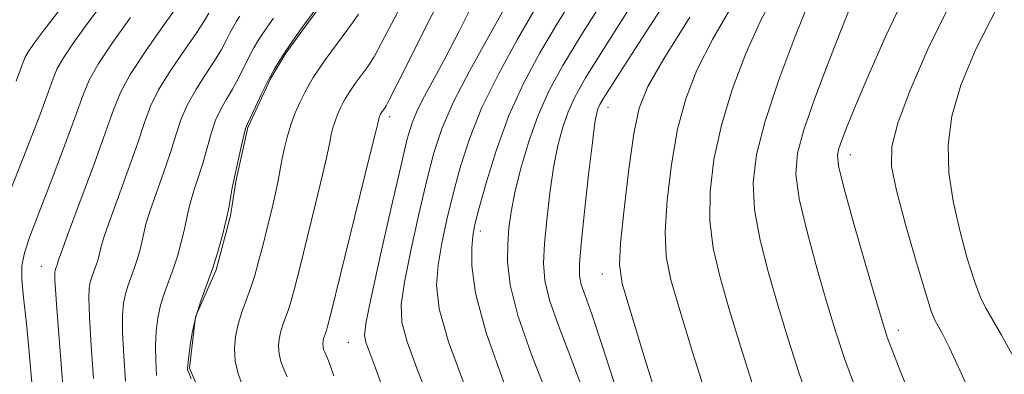
# Model space of a CAD drawing. Extents: x 2054800 to 2057700, y 344800 to 347700.
# Drawn here: x 2056155 to 2056333, y 347141 to 347205 of the extents above; entities that cross this region are included whole.
import ezdxf

# ---------------------------------------------------------------- set-up
doc = ezdxf.new("R2010")
doc.units = 0
doc.header["$MEASUREMENT"] = 0
for name, color, linetype, lineweight in [('DTM HARD BREAKLINE', 7, 'Continuous', 0), ('DTM SPOT ELEVATION', 2, 'Continuous', 13), ('INDEX CONTOUR', 41, 'Continuous', 13), ('INTERMEDIATE CONTOUR', 44, 'Continuous', 0)]:
    doc.layers.add(name, color=color, linetype=linetype, lineweight=lineweight)

msp = doc.modelspace()

# ---------------------------------------------------------------- linework, layer by layer
at = {"layer": 'DTM HARD BREAKLINE'}
msp.add_polyline3d([(2056189.85, 347132.55, 1042.13), (2056185.91, 347141.7, 1042.13), (2056186.98, 347150.97, 1042.13), (2056190.71, 347159.42, 1042.13), (2056193.3, 347169.17, 1042.13), (2056194.24, 347175.36, 1042.13), (2056196.4, 347185.09, 1042.13), (2056200.55, 347194, 1042.13), (2056203.28, 347198.46, 1042.13), (2056207.5, 347204.28, 1042.13), (2056210.89, 347208.77, 1042.13)], dxfattribs=at)
at = {"layer": 'DTM SPOT ELEVATION'}
for p in [(2056261.475, 347188.755, 1062.661), (2056222.05, 347187.05, 1048.48), (2056305.201, 347180.216, 1074.663), (2056238.387, 347166.414, 1056.491), (2056159.16, 347160.1, 1033.22), (2056260.454, 347158.682, 1063.338), (2056313.889, 347148.532, 1074.55), (2056214.55, 347146.36, 1049.15)]:
    msp.add_point(p, dxfattribs=at)
at = {"layer": 'INDEX CONTOUR'}
for points in [[(2056335.493, 347255.674, 1070), (2056331.769, 347252.584, 1070), (2056326.918, 347248.171, 1070), (2056321.394, 347242.453, 1070), (2056315.69, 347235.651, 1070), (2056310.4471, 347228.784, 1070), (2056306.344, 347223.073, 1070), (2056303.842, 347219.397, 1070), (2056302.52, 347217.284, 1070), (2056300.912, 347214.4869, 1070), (2056299.709, 347212.108, 1070), (2056297.85, 347207.903, 1070), (2056295.215, 347201.385, 1070), (2056292.314, 347193.663, 1070), (2056289.813, 347186.242, 1070), (2056288.25, 347180.234, 1070), (2056287.654, 347175.189, 1070), (2056287.921, 347170.264, 1070), (2056288.924, 347164.805, 1070), (2056290.43, 347158.921, 1070), (2056292.178, 347152.912, 1070), (2056293.987, 347146.955, 1070), (2056295.995, 347140.739, 1070), (2056298.417, 347133.833, 1070)], [(2056170.375, 347207.663, 1030), (2056167.44, 347203.791, 1030), (2056164.954, 347200.364, 1030), (2056163.115, 347197.644, 1030), (2056162.006, 347195.71, 1030), (2056161.253, 347193.912, 1030), (2056160.367, 347191.422, 1030), (2056158.971, 347187.626, 1030), (2056157.125, 347182.789, 1030), (2056152.811, 347171.825, 1030)], [(2056236.772, 347206.792, 1050), (2056234.508, 347202.345, 1050), (2056232.185, 347197.856, 1050), (2056230.091, 347193.951, 1050), (2056228.341, 347190.725, 1050), (2056227.005, 347188.141, 1050), (2056226.075, 347185.949, 1050), (2056225.2211, 347183.035, 1050), (2056224.031, 347178.075, 1050), (2056222.253, 347170.354, 1050), (2056220.268, 347161.602, 1050), (2056218.615, 347154.1601, 1050), (2056217.709, 347149.7511, 1050), (2056217.476, 347147.617, 1050), (2056217.721, 347146.382, 1050), (2056218.317, 347144.766, 1050), (2056219.417, 347141.874, 1050), (2056221.246, 347136.908, 1050)], [(2056265.756, 347207.244, 1060), (2056260.755, 347199.38, 1060), (2056257.421, 347194.017, 1060), (2056255.465, 347190.58, 1060), (2056254.262, 347187.943, 1060), (2056253.283, 347185.139, 1060), (2056252.414, 347181.844, 1060), (2056251.641, 347177.894, 1060), (2056250.958, 347173.262, 1060), (2056250.396, 347168.456, 1060), (2056249.993, 347164.118, 1060), (2056249.816, 347160.656, 1060), (2056250.049, 347157.537, 1060), (2056250.903, 347153.992, 1060), (2056252.5081, 347149.402, 1060), (2056254.674, 347143.739, 1060), (2056257.126, 347137.125, 1060)], [(2056201.063, 347204.777, 1040), (2056200.064, 347203.383, 1040), (2056199.127, 347202.028, 1040), (2056198.291, 347200.749, 1040), (2056197.499, 347199.421, 1040), (2056196.669, 347197.879, 1040), (2056194.72, 347193.994, 1040), (2056193.649, 347192.004, 1040), (2056192.563, 347190.189, 1040), (2056191.519, 347188.3939, 1040), (2056190.577, 347186.396, 1040), (2056189.775, 347184.039, 1040), (2056188.335, 347178.846, 1040), (2056187.564, 347176.384, 1040), (2056186.81, 347174.118, 1040), (2056186.168, 347172.072, 1040), (2056185.701, 347170.232, 1040), (2056184.929, 347166.55, 1040), (2056184.414, 347164.401, 1040), (2056183.774, 347162.088, 1040), (2056183.023, 347159.7471, 1040), (2056181.37, 347155.2711, 1040), (2056180.667, 347153.0491, 1040), (2056180.167, 347150.759, 1040), (2056179.871, 347148.353, 1040), (2056179.758, 347145.786, 1040), (2056179.802, 347143.062, 1040), (2056179.948, 347140.4029, 1040)]]:
    msp.add_polyline3d(points, dxfattribs=at)
at = {"layer": 'INTERMEDIATE CONTOUR'}
for points in [[(2056333.775, 347246.586, 1072), (2056328.617, 347241.152, 1072), (2056323.109, 347234.492, 1072), (2056317.854, 347227.572, 1072), (2056313.56, 347221.623, 1072), (2056310.723, 347217.526, 1072), (2056308.982, 347214.7681, 1072), (2056307.7619, 347212.491, 1072), (2056306.556, 347209.914, 1072), (2056305.13, 347206.581, 1072), (2056303.319, 347202.115, 1072), (2056301.066, 347196.38, 1072), (2056298.736, 347190.206, 1072), (2056296.803, 347184.6621, 1072), (2056295.661, 347180.44, 1072), (2056295.39, 347176.709, 1072), (2056295.992, 347172.26, 1072), (2056297.395, 347166.282, 1072), (2056299.23, 347159.564, 1072), (2056301.052, 347153.292, 1072), (2056302.587, 347148.207, 1072), (2056304.234, 347143.259, 1072), (2056306.561, 347136.951, 1072)], [(2056336.401, 347240.816, 1074), (2056332.472, 347236.048, 1074), (2056328.477, 347230.697, 1074), (2056324.674, 347225.2299, 1074), (2056321.242, 347219.96, 1074), (2056318.059, 347214.575, 1074), (2056314.924, 347208.61, 1074), (2056311.729, 347201.846, 1074), (2056308.732, 347195.066, 1074), (2056306.281, 347189.3, 1074), (2056304.6299, 347185.316, 1074), (2056303.649, 347182.838, 1074), (2056303.11, 347181.323, 1074), (2056302.869, 347180.124, 1074), (2056303.1, 347178.164, 1074), (2056304.063, 347174.256, 1074), (2056305.866, 347167.76, 1074), (2056308.03, 347160.207, 1074), (2056309.926, 347153.672, 1074), (2056311.118, 347149.63, 1074), (2056311.925, 347147.143, 1074), (2056312.856, 347144.67, 1074), (2056314.327, 347140.96, 1074), (2056316.37, 347135.923, 1074)], [(2056335.788, 347228.837, 1076), (2056331.8, 347222.485, 1076), (2056327.444, 347215.106, 1076), (2056323.126, 347207.17, 1076), (2056319.23, 347199.189, 1076), (2056316.033, 347191.85, 1076), (2056313.79, 347185.882, 1076), (2056312.69, 347181.653, 1076), (2056312.659, 347178.078, 1076), (2056313.558, 347173.71, 1076), (2056315.185, 347167.62, 1076), (2056317.091, 347160.947, 1076), (2056318.763, 347155.343, 1076), (2056319.828, 347152.017, 1076), (2056320.471, 347150.376, 1076), (2056321.014, 347149.382, 1076), (2056321.782, 347148.02, 1076), (2056323.109, 347145.3741, 1076), (2056325.331, 347140.556, 1076), (2056328.62, 347133.139, 1076), (2056332.486, 347124.5549, 1076), (2056336.2751, 347116.699, 1076)], [(2056336.981, 347215.995, 1078), (2056331.845, 347206.941, 1078), (2056327.884, 347199.216, 1078), (2056325.169, 347192.75, 1078), (2056323.555, 347187.126, 1078), (2056322.895, 347181.95, 1078), (2056323.026, 347176.936, 1078), (2056323.777, 347171.825, 1078), (2056324.963, 347166.507, 1078), (2056326.334, 347161.48, 1078), (2056327.622, 347157.3939, 1078), (2056328.654, 347154.647, 1078), (2056329.629, 347152.648, 1078), (2056332.523, 347147.653, 1078), (2056334.659, 347143.741, 1078)], [(2056213.366, 347212.67, 1042), (2056207.038, 347204.185, 1042), (2056205.756, 347202.4349, 1042), (2056204.4689, 347200.637, 1042), (2056203.26, 347198.891, 1042), (2056202.182, 347197.241, 1042), (2056201.161, 347195.528, 1042), (2056200.091, 347193.54, 1042), (2056198.916, 347191.18, 1042), (2056197.781, 347188.81, 1042), (2056196.346, 347185.758, 1042), (2056196.026, 347184.892, 1042), (2056195.707, 347183.647, 1042), (2056195.232, 347181.586, 1042), (2056193.755, 347175.054, 1042), (2056193.6, 347174.191, 1042), (2056193.371, 347172.802, 1042), (2056193.026, 347170.863, 1042), (2056192.531, 347168.453, 1042), (2056191.864, 347165.67, 1042), (2056191.035, 347162.674, 1042), (2056190.062, 347159.643, 1042), (2056187.9221, 347153.8469, 1042), (2056187.011, 347150.969, 1042), (2056186.359, 347148.071, 1042), (2056185.941, 347145.433, 1042), (2056185.702, 347143.4, 1042), (2056185.587, 347142.213, 1042), (2056185.552, 347141.675, 1042), (2056185.558, 347141.4791, 1042), (2056185.592, 347141.318, 1042), (2056185.762, 347140.868, 1042), (2056186.206, 347139.807, 1042)], [(2056274.455, 347211.762, 1062), (2056266.3671, 347199.295, 1062), (2056263.628, 347195.0411, 1062), (2056261.734, 347192.076, 1062), (2056260.5981, 347190.264, 1062), (2056259.998, 347189.234, 1062), (2056259.683, 347188.553, 1062), (2056259.425, 347187.721, 1062), (2056259.105, 347185.95, 1062), (2056258.631, 347182.386, 1062), (2056257.956, 347176.606, 1062), (2056257.222, 347169.929, 1062), (2056256.616, 347164.109, 1062), (2056256.295, 347160.436, 1062), (2056256.296, 347158.343, 1062), (2056256.626, 347156.802, 1062), (2056257.317, 347154.806, 1062), (2056258.519, 347151.439, 1062), (2056260.409, 347145.81, 1062), (2056263.087, 347137.442, 1062)], [(2056232.029, 347209.926, 1048), (2056229.185, 347204.42, 1048), (2056226.084, 347198.271, 1048), (2056223.503, 347193.117, 1048), (2056222.018, 347190.18, 1048), (2056221.4, 347189.003, 1048), (2056221.222, 347188.714, 1048), (2056220.567, 347187.803, 1048), (2056220.407, 347187.519, 1048), (2056220.222, 347187.121, 1048), (2056220.136, 347186.892, 1048), (2056220.065, 347186.655, 1048), (2056219.875, 347185.807, 1048), (2056219.47, 347184.121, 1048), (2056218.421, 347179.843, 1048), (2056211.34, 347151.2449, 1048), (2056210.829, 347149.252, 1048), (2056210.613, 347148.535, 1048), (2056210.258, 347147.571, 1048), (2056210.106, 347147.093, 1048), (2056210.002, 347146.602, 1048), (2056209.96, 347146.103, 1048), (2056209.995, 347145.6, 1048), (2056210.115, 347145.098, 1048), (2056210.299, 347144.594, 1048), (2056210.788, 347143.49, 1048), (2056211.222, 347142.404, 1048), (2056211.9779, 347140.344, 1048)], [(2056291.892, 347209.745, 1068), (2056289.077, 347204.431, 1068), (2056286.352, 347198.408, 1068), (2056283.902, 347191.968, 1068), (2056281.922, 347185.502, 1068), (2056280.5741, 347179.342, 1068), (2056279.884, 347173.584, 1068), (2056279.849, 347168.267, 1068), (2056280.453, 347163.327, 1068), (2056281.63, 347158.278, 1068), (2056283.303, 347152.532, 1068), (2056285.388, 347145.702, 1068), (2056287.757, 347138.219, 1068)], [(2056224.633, 347208.1691, 1046), (2056220.526, 347200.231, 1046), (2056219.207, 347197.836, 1046), (2056218.359, 347196.467, 1046), (2056217.773, 347195.649, 1046), (2056215.8061, 347192.999, 1046), (2056215.295, 347192.287, 1046), (2056214.816, 347191.595, 1046), (2056214.389, 347190.941, 1046), (2056213.985, 347190.262, 1046), (2056213.561, 347189.475, 1046), (2056213.09, 347188.517, 1046), (2056212.608, 347187.418, 1046), (2056212.162, 347186.231, 1046), (2056211.792, 347185.011, 1046), (2056211.498, 347183.817, 1046), (2056211.268, 347182.715, 1046), (2056211.056, 347181.617, 1046), (2056210.678, 347179.842, 1046), (2056209.915, 347176.558, 1046), (2056208.646, 347171.321, 1046), (2056207.146, 347165.232, 1046), (2056205.789, 347159.778, 1046), (2056204.854, 347156.084, 1046), (2056204.243, 347153.825, 1046), (2056203.767, 347152.317, 1046), (2056202.7931, 347149.678, 1046), (2056202.3781, 347148.367, 1046), (2056202.092, 347147.024, 1046), (2056201.977, 347145.656, 1046), (2056202.073, 347144.278, 1046), (2056202.401, 347142.902, 1046), (2056202.906, 347141.523, 1046), (2056203.518, 347140.131, 1046)], [(2056255.622, 347209.242, 1056), (2056252.323, 347203.906, 1056), (2056249.153, 347198.555, 1056), (2056246.201, 347193.051, 1056), (2056243.558, 347187.23, 1056), (2056241.308, 347181.09, 1056), (2056239.5111, 347175.283, 1056), (2056238.215, 347170.6239, 1056), (2056237.437, 347167.62, 1056), (2056237.046, 347165.549, 1056), (2056236.878, 347163.38, 1056), (2056236.8931, 347160.159, 1056), (2056237.555, 347155.241, 1056), (2056239.456, 347148.057, 1056), (2056242.891, 347138.502, 1056)], [(2056260.689, 347208.243, 1058), (2056256.539, 347201.643, 1058), (2056253.284, 347196.276, 1058), (2056250.813, 347191.741, 1058), (2056248.84, 347187.333, 1058), (2056247.141, 347182.557, 1058), (2056245.723, 347177.737, 1058), (2056244.65, 347173.403, 1058), (2056243.96, 347169.919, 1058), (2056243.57, 347166.983, 1058), (2056243.37, 347164.127, 1058), (2056243.337, 347160.877, 1058), (2056243.802, 347156.731, 1058), (2056245.18, 347151.182, 1058), (2056247.7001, 347143.999, 1058), (2056250.828, 347136.04, 1058)], [(2056162.539, 347206.395, 1028), (2056159.636, 347202.6839, 1028), (2056157.837, 347200.279, 1028), (2056156.81, 347198.777, 1028), (2056156.234, 347197.772, 1028), (2056155.843, 347196.839, 1028), (2056155.3829, 347195.546, 1028), (2056154.61, 347193.46, 1028)], [(2056183.951, 347207.298, 1034), (2056181.216, 347203.481, 1034), (2056177.999, 347198.901, 1034), (2056175.1901, 347194.6421, 1034), (2056173.404, 347191.4, 1034), (2056172.1571, 347188.306, 1034), (2056170.686, 347184.099, 1034), (2056168.475, 347178.021, 1034), (2056165.9731, 347171.313, 1034), (2056163.872, 347165.716, 1034), (2056162.689, 347162.521, 1034), (2056162.23, 347161.218, 1034), (2056161.992, 347160.329, 1034), (2056161.905, 347160.059, 1034), (2056161.715, 347159.544, 1034), (2056161.634, 347159.289, 1034), (2056161.579, 347158.992, 1034), (2056161.562, 347158.48, 1034), (2056161.595, 347157.545, 1034), (2056161.695, 347155.94, 1034), (2056161.89, 347153.249, 1034), (2056163.59, 347131.628, 1034)], [(2056242.669, 347206.338, 1052), (2056239.8271, 347201.332, 1052), (2056236.5129, 347195.348, 1052), (2056233.525, 347189.577, 1052), (2056231.45, 347184.845, 1052), (2056230.021, 347180.516, 1052), (2056228.759, 347175.592, 1052), (2056227.315, 347169.443, 1052), (2056225.861, 347162.918, 1052), (2056224.703, 347157.233, 1052), (2056224.112, 347153.201, 1052), (2056224.234, 347150.008, 1052), (2056225.183, 347146.434, 1052), (2056226.992, 347141.552, 1052), (2056229.37, 347135.605, 1052)], [(2056248.107, 347206.17, 1054), (2056245.038, 347200.89, 1054), (2056241.716, 347194.823, 1054), (2056238.704, 347188.686, 1054), (2056236.427, 347183.051, 1054), (2056234.772, 347177.91, 1054), (2056233.487, 347173.1081, 1054), (2056232.376, 347168.531, 1054), (2056231.454, 347164.233, 1054), (2056230.79, 347160.307, 1054), (2056230.514, 347156.652, 1054), (2056230.991, 347152.4, 1054), (2056232.644, 347146.486, 1054), (2056235.6669, 347138.337, 1054)], [(2056284.075, 347207.381, 1066), (2056280.304, 347200.959, 1066), (2056277.488, 347195.431, 1066), (2056275.491, 347190.273, 1066), (2056274.032, 347184.763, 1066), (2056272.897, 347178.449, 1066), (2056272.115, 347171.978, 1066), (2056271.778, 347166.271, 1066), (2056271.981, 347161.849, 1066), (2056272.829, 347157.635, 1066), (2056274.429, 347152.151, 1066), (2056276.789, 347144.45, 1066), (2056279.519, 347135.699, 1066)], [(2056175.244, 347204.897, 1032), (2056172.071, 347200.45, 1032), (2056169.421, 347196.511, 1032), (2056167.778, 347193.647, 1032), (2056166.663, 347190.986, 1032), (2056165.351, 347187.298, 1032), (2056163.333, 347181.793, 1032), (2056160.938, 347175.434, 1032), (2056158.711, 347169.626, 1032), (2056157.0881, 347165.424, 1032), (2056156.09, 347162.491, 1032), (2056155.631, 347160.1459, 1032), (2056155.618, 347157.701, 1032), (2056155.935, 347154.467, 1032), (2056156.4591, 347149.749, 1032), (2056157.07, 347143.257, 1032), (2056157.657, 347136.309, 1032)], [(2056189.383, 347205.704, 1036), (2056188.599, 347204.362, 1036), (2056187.184, 347202.2, 1036), (2056184.999, 347199.05, 1036), (2056182.506, 347195.399, 1036), (2056180.319, 347191.894, 1036), (2056178.861, 347188.947, 1036), (2056177.789, 347186.023, 1036), (2056176.5689, 347182.348, 1036), (2056174.838, 347177.475, 1036), (2056171.304, 347167.835, 1036), (2056170.36, 347165.092, 1036), (2056169.929, 347163.629, 1036), (2056169.515, 347161.864, 1036), (2056169.253, 347160.915, 1036), (2056168.945, 347159.955, 1036), (2056168.267, 347158.12, 1036), (2056167.978, 347157.209, 1036), (2056167.782, 347156.15, 1036), (2056167.721, 347154.325, 1036), (2056167.84, 347150.994, 1036), (2056168.152, 347145.796, 1036), (2056168.557, 347139.872, 1036)], [(2056194.994, 347205.166, 1038), (2056194.4, 347204.257, 1038), (2056193.837, 347203.3131, 1038), (2056193.247, 347202.2181, 1038), (2056192.56, 347200.863, 1038), (2056191.659, 347199.178, 1038), (2056190.416, 347197.102, 1038), (2056188.781, 347194.62, 1038), (2056187.013, 347191.896, 1038), (2056185.448, 347189.145, 1038), (2056184.318, 347186.493, 1038), (2056183.422, 347183.739, 1038), (2056182.452, 347180.597, 1038), (2056181.201, 347176.929, 1038), (2056179.864, 347173.183, 1038), (2056178.736, 347169.953, 1038), (2056178.03, 347167.662, 1038), (2056177.628, 347166.04, 1038), (2056177.328, 347164.648, 1038), (2056176.9651, 347163.132, 1038), (2056176.513, 347161.501, 1038), (2056175.984, 347159.851, 1038), (2056174.818, 347156.696, 1038), (2056174.323, 347155.129, 1038), (2056173.975, 347153.446, 1038), (2056173.801, 347151.274, 1038), (2056173.815, 347148.171, 1038), (2056174.012, 347143.941, 1038), (2056174.308, 347139.366, 1038)], [(2056216.396, 347205.493, 1044), (2056215.317, 347203.931, 1044), (2056210.77, 347197.797, 1044), (2056209.848, 347196.51, 1044), (2056208.983, 347195.26, 1044), (2056208.211, 347194.079, 1044), (2056207.481, 347192.853, 1044), (2056206.715, 347191.43, 1044), (2056205.865, 347189.699, 1044), (2056204.993, 347187.715, 1044), (2056204.188, 347185.571, 1044), (2056203.52, 347183.366, 1044), (2056202.989, 347181.211, 1044), (2056202.573, 347179.219, 1044), (2056201.887, 347175.562, 1044), (2056201.409, 347173.273, 1044), (2056200.731, 347170.336, 1044), (2056199.927, 347167.038, 1044), (2056199.1121, 347163.7921, 1044), (2056198.367, 347160.922, 1044), (2056197.658, 347158.398, 1044), (2056196.921, 347156.1, 1044), (2056195.327, 347151.785, 1044), (2056194.649, 347149.642, 1044), (2056194.182, 347147.4461, 1044), (2056193.994, 347145.209, 1044), (2056194.152, 347142.956, 1044), (2056194.6869, 347140.706, 1044), (2056195.513, 347138.451, 1044)], [(2056276.227, 347204.9541, 1064), (2056271.531, 347197.487, 1064), (2056268.625, 347192.453, 1064), (2056267.079, 347188.578, 1064), (2056266.142, 347184.023, 1064), (2056265.22, 347177.556, 1064), (2056264.345, 347170.372, 1064), (2056263.707, 347164.275, 1064), (2056263.51, 347160.372, 1064), (2056264.029, 347156.992, 1064), (2056265.555, 347151.771, 1064), (2056268.189, 347143.197, 1064), (2056271.28, 347133.179, 1064)]]:
    msp.add_polyline3d(points, dxfattribs=at)

doc.saveas('drawing.dxf')
